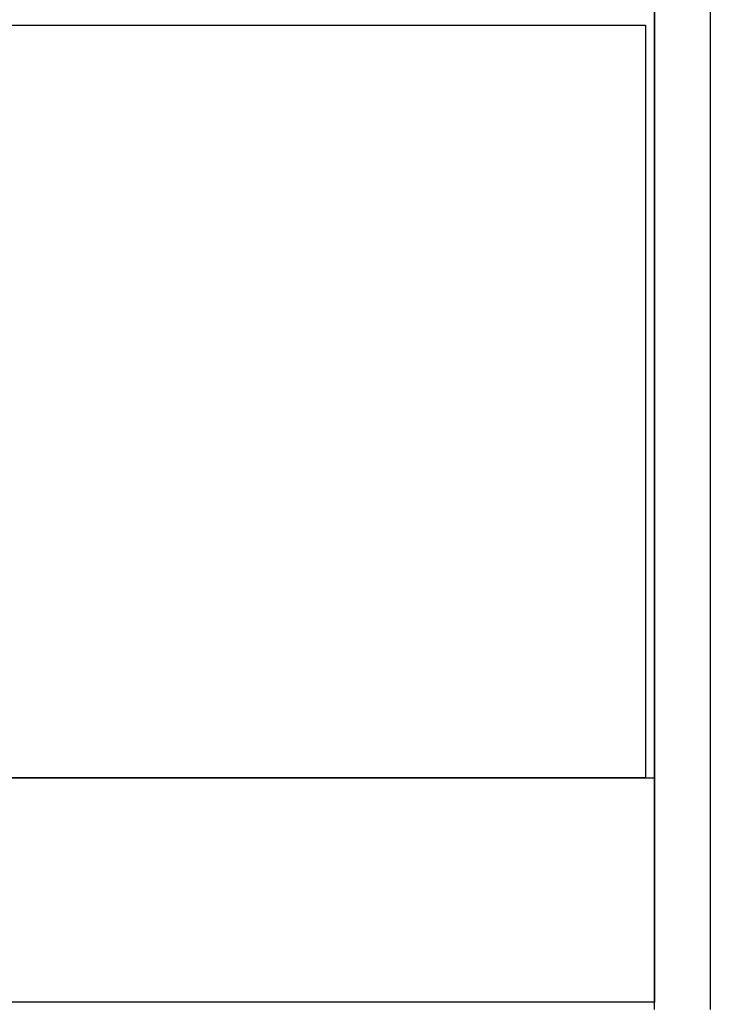
# Model space of a CAD drawing. Units: inches. Extents: x -75 to 3225, y -75 to 4530.
# Drawn here: x 1500 to 1744, y 2119 to 2467 of the extents above; entities that cross this region are included whole.
import ezdxf

# ---------------------------------------------------------------- set-up
doc = ezdxf.new("R2010")
doc.units = ezdxf.units.IN
doc.layers.add('レイヤー_1', color=7, linetype='Continuous')

msp = doc.modelspace()

# ---------------------------------------------------------------- linework, layer by layer
at = {"layer": 'レイヤー_1', "color": 7, "linetype": 'Continuous'}
for points in [[(1724.443, 2796.786), (1724.443, 2119.244)], [(1724.443, 2116.701), (1724.443, 2796.786)], [(1724.443, 2116.701), (1724.443, 2796.786)], [(1724.443, 2116.701), (1724.443, 2796.786)], [(1744.129, 2796.786), (1744.129, 2116.701)], [(1744.129, 2796.786), (1744.129, 2116.701)], [(1744.129, 2796.786), (1744.129, 2116.701)], [(1020.227, 2464.68), (1721.267, 2464.68)], [(1020.227, 2464.68), (1721.267, 2464.68)], [(1020.227, 2464.68), (1721.267, 2464.68)], [(1721.267, 2464.68), (1721.267, 2198.619)], [(1721.267, 2464.68), (1721.267, 2198.619)], [(1721.267, 2464.68), (1721.267, 2198.619)], [(1721.267, 2198.619), (1020.227, 2198.619)], [(1721.267, 2198.619), (1020.227, 2198.619)], [(1721.267, 2198.619), (1020.227, 2198.619)], [(1020.227, 2198.619), (1724.443, 2198.619)], [(1020.227, 2198.619), (1724.443, 2198.619)], [(1724.443, 2198.619), (1724.443, 2119.244)], [(1724.443, 2198.619), (1724.443, 2119.244)], [(1724.443, 2119.244), (1018.323, 2119.244)], [(1724.443, 2119.244), (1020.227, 2119.244)], [(1724.443, 2119.244), (1020.227, 2119.244)]]:
    msp.add_lwpolyline(points, dxfattribs=at)

doc.saveas('drawing.dxf')
